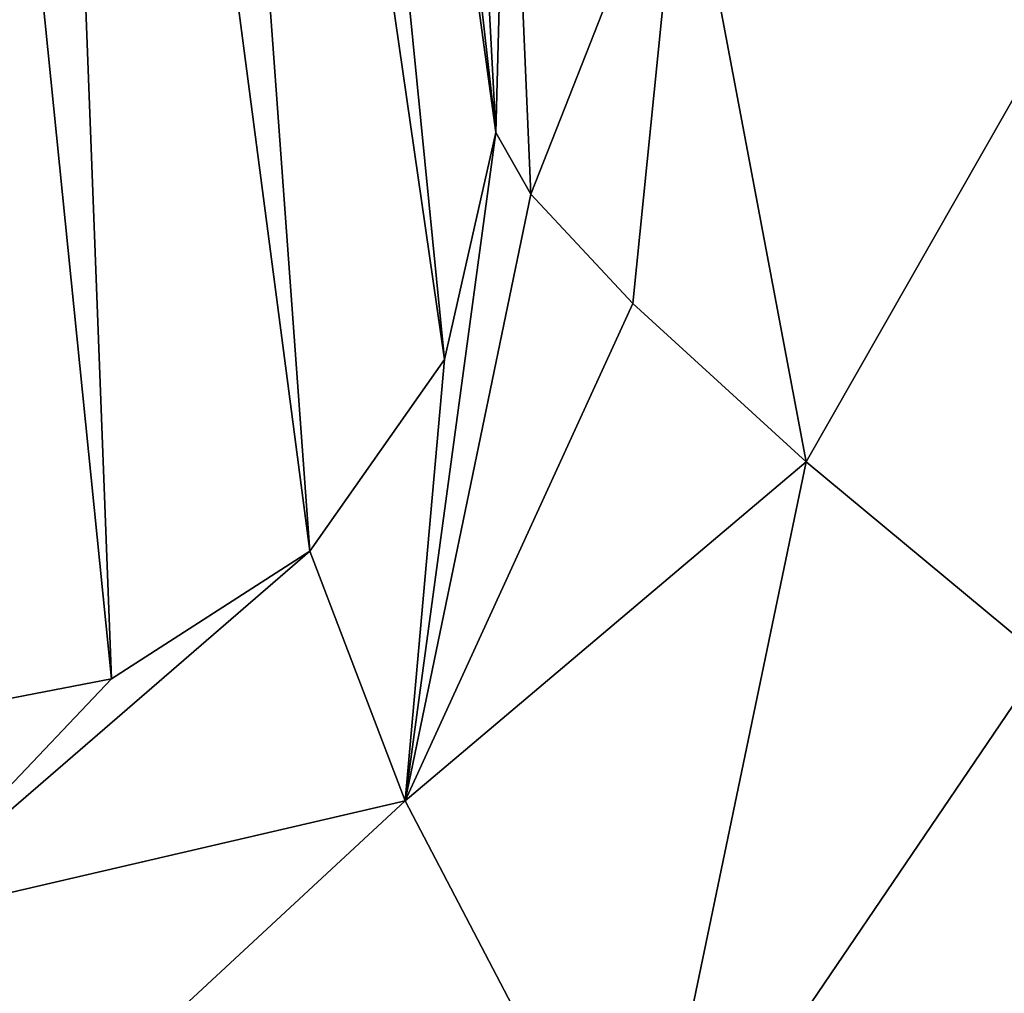
# Model space of a CAD drawing. Units: millimetres. Extents: x -26 to 26, y 0 to 209.
# Drawn here: x 1 to 8, y 149 to 156 of the extents above; entities that cross this region are included whole.
import ezdxf

# ---------------------------------------------------------------- set-up
doc = ezdxf.new("R2010")
doc.units = ezdxf.units.MM
doc.header["$LTSCALE"] = 65.185185
for name, color, linetype in [('66', 7, 'CONTINUOUS'), ('73', 7, 'CONTINUOUS'), ('80', 7, 'CONTINUOUS'), ('81', 7, 'CONTINUOUS'), ('86', 7, 'CONTINUOUS')]:
    doc.layers.add(name, color=color, linetype=linetype)

msp = doc.modelspace()

# ---------------------------------------------------------------- linework, layer by layer
at = {"layer": '66', "color": 7, "linetype": 'Continuous', "true_color": 0xe0f2ff}
for points in [[(2.7509, 170.7019, 128.4303), (4.4714, 155.4161, 32.0868), (3.3035, 177.5231, 109.9415), (2.7509, 170.7019, 128.4303)], [(3.3035, 177.5231, 109.9415), (4.4714, 155.4161, 32.0868), (4.5613, 158.798, 31.4905), (3.3035, 177.5231, 109.9415)]]:
    msp.add_3dface(points, dxfattribs=at)
at = {"layer": '73', "color": 7, "linetype": 'Continuous', "true_color": 0xe0f2ff}
for points in [[(4.4714, 155.4161, 32.0868), (2.7509, 170.7019, 128.4303), (2.5215, 169.6834, 128.5901), (4.4714, 155.4161, 32.0868)], [(2.5215, 169.6834, 128.5901), (1.9205, 168.8254, 128.7258), (4.0989, 153.7678, 32.3774), (2.5215, 169.6834, 128.5901)], [(4.4714, 155.4161, 32.0868), (2.5215, 169.6834, 128.5901), (4.0989, 153.7678, 32.3774), (4.4714, 155.4161, 32.0868)], [(1.9205, 168.8254, 128.7258), (1.0366, 168.2542, 128.8161), (3.1207, 152.3753, 32.623), (1.9205, 168.8254, 128.7258)], [(4.0989, 153.7678, 32.3774), (1.9205, 168.8254, 128.7258), (3.1207, 152.3753, 32.623), (4.0989, 153.7678, 32.3774)], [(1.0366, 168.2542, 128.8161), (0, 168.054, 128.8478), (1.6801, 151.4484, 32.7864), (1.0366, 168.2542, 128.8161)], [(3.1207, 152.3753, 32.623), (1.0366, 168.2542, 128.8161), (1.6801, 151.4484, 32.7864), (3.1207, 152.3753, 32.623)], [(1.6801, 151.4484, 32.7864), (0, 168.054, 128.8478), (0, 151.1258, 32.8433), (1.6801, 151.4484, 32.7864)]]:
    msp.add_3dface(points, dxfattribs=at)
at = {"layer": '80', "color": 7, "linetype": 'Continuous', "true_color": 0xe0f2ff}
for points in [[(4.5613, 158.798, 31.4905), (4.4714, 155.4161, 32.0868), (4.7257, 154.9686, 30.2999), (4.5613, 158.798, 31.4905)], [(5.8298, 157.7721, 27.9046), (4.5613, 158.798, 31.4905), (4.7257, 154.9686, 30.2999), (5.8298, 157.7721, 27.9046)], [(5.4657, 154.1736, 28.5433), (5.8298, 157.7721, 27.9046), (4.7257, 154.9686, 30.2999), (5.4657, 154.1736, 28.5433)], [(6.7248, 153.0254, 26.8513), (5.8298, 157.7721, 27.9046), (5.4657, 154.1736, 28.5433), (6.7248, 153.0254, 26.8513)], [(8.7337, 156.5523, 25.1552), (5.8298, 157.7721, 27.9046), (6.7248, 153.0254, 26.8513), (8.7337, 156.5523, 25.1552)], [(8.4522, 151.5889, 25.2728), (8.7337, 156.5523, 25.1552), (6.7248, 153.0254, 26.8513), (8.4522, 151.5889, 25.2728)]]:
    msp.add_3dface(points, dxfattribs=at)
at = {"layer": '81', "color": 7, "linetype": 'Continuous', "true_color": 0xe0f2ff}
for points in [[(4.4714, 155.4161, 32.0868), (4.0989, 153.7678, 32.3774), (3.8118, 150.5622, 28.546), (4.4714, 155.4161, 32.0868)], [(4.7257, 154.9686, 30.2999), (4.4714, 155.4161, 32.0868), (3.8118, 150.5622, 28.546), (4.7257, 154.9686, 30.2999)], [(5.4657, 154.1736, 28.5433), (4.7257, 154.9686, 30.2999), (3.8118, 150.5622, 28.546), (5.4657, 154.1736, 28.5433)], [(6.7248, 153.0254, 26.8513), (5.4657, 154.1736, 28.5433), (3.8118, 150.5622, 28.546), (6.7248, 153.0254, 26.8513)], [(4.0989, 153.7678, 32.3774), (3.1207, 152.3753, 32.623), (3.8118, 150.5622, 28.546), (4.0989, 153.7678, 32.3774)], [(6.7248, 153.0254, 26.8513), (3.8118, 150.5622, 28.546), (5.5289, 147.2816, 25.9111), (6.7248, 153.0254, 26.8513)], [(8.4522, 151.5889, 25.2728), (6.7248, 153.0254, 26.8513), (5.5289, 147.2816, 25.9111), (8.4522, 151.5889, 25.2728)], [(3.1207, 152.3753, 32.623), (1.6801, 151.4484, 32.7864), (0, 149.6776, 29.1446), (3.1207, 152.3753, 32.623)], [(3.1207, 152.3753, 32.623), (0, 149.6776, 29.1446), (3.8118, 150.5622, 28.546), (3.1207, 152.3753, 32.623)], [(10.5977, 149.9286, 23.7738), (8.4522, 151.5889, 25.2728), (5.5289, 147.2816, 25.9111), (10.5977, 149.9286, 23.7738)], [(1.6801, 151.4484, 32.7864), (0, 151.1258, 32.8433), (0, 149.6776, 29.1446), (1.6801, 151.4484, 32.7864)], [(0, 149.6776, 29.1446), (0, 147.0277, 26.904), (3.8118, 150.5622, 28.546), (0, 149.6776, 29.1446)], [(3.8118, 150.5622, 28.546), (0, 147.0277, 26.904), (5.5289, 147.2816, 25.9111), (3.8118, 150.5622, 28.546)], [(10.5977, 149.9286, 23.7738), (5.5289, 147.2816, 25.9111), (7.6095, 143.309, 24.7386), (10.5977, 149.9286, 23.7738)], [(13.1721, 148.0929, 22.2302), (10.5977, 149.9286, 23.7738), (7.6095, 143.309, 24.7386), (13.1721, 148.0929, 22.2302)]]:
    msp.add_3dface(points, dxfattribs=at)
at = {"layer": '86', "color": 7, "linetype": 'Continuous', "true_color": 0xe0f2ff}
for points in [[(0, 129.3929, -25.9951), (0, 156.4166, -25.7592), (11.8121, 156.6406, -22.8889), (0, 129.3929, -25.9951)], [(12.9856, 129.3929, -22.5187), (0, 129.3929, -25.9951), (11.8121, 156.6406, -22.8889), (12.9856, 129.3929, -22.5187)]]:
    msp.add_3dface(points, dxfattribs=at)

doc.saveas('drawing.dxf')
